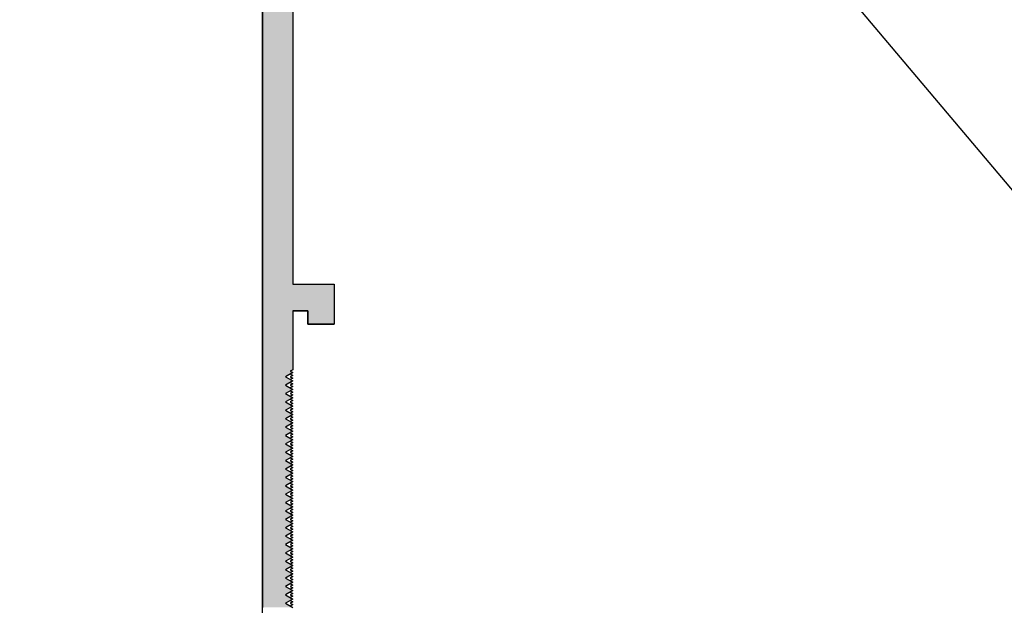
# Model space of a CAD drawing. Extents: x 138 to 193.6, y 86.6 to 117.4.
# Drawn here: x 142.1 to 146.2, y 102.7 to 105.1 of the extents above; entities that cross this region are included whole.
import ezdxf

# ---------------------------------------------------------------- set-up
doc = ezdxf.new("R2010")
doc.units = 0
doc.header["$PDMODE"] = 3
doc.layers.get('0').update_dxf_attribs({"linetype": 'CONTINUOUS'})
doc.layers.get('DEFPOINTS').update_dxf_attribs({"color": 252, "linetype": 'CONTINUOUS'})
for name, color, linetype in [('DETAIL', 1, 'CONTINUOUS'), ('DIM', 1, 'CONTINUOUS'), ('GRID', 2, 'CONTINUOUS'), ('HATCH', 2, 'CONTINUOUS')]:
    doc.layers.add(name, color=color, linetype=linetype)
doc.styles.add('STD', font='txt')
doc.dimstyles.get("Standard").update_dxf_attribs({"dimtxt": 0.18, "dimasz": 0.18, "dimexe": 0.18, "dimexo": 0.0625, "dimgap": 0.09, "dimtad": 0, "dimtih": 1, "dimtoh": 1, "dimzin": 0, "dimcen": 0.09, "dimazin": 3, "dimtfac": 1, "dimtofl": 0, "dimtmove": 0, "dimatfit": 3})

# ---------------------------------------------------------------- blocks, each defined once
blk = doc.blocks.new('*U143')
at = {"layer": 'HATCH', "linetype": 'CONTINUOUS'}
for p, q in [((143.0906, 105.6076), (143.0906, 104.0203)), ((143.2156, 105.6076), (143.2156, 104.0203)), ((143.0906, 104.0203), (143.0906, 103.9103)), ((143.2156, 104.0203), (143.3876, 104.0203)), ((143.3876, 104.0203), (143.3876, 103.9103)), ((143.0906, 103.9103), (143.0906, 103.8553)), ((143.2156, 103.9103), (143.2776, 103.9103)), ((143.2156, 103.9103), (143.2156, 103.8553)), ((143.2776, 103.9103), (143.2776, 103.8553)), ((143.3876, 103.9103), (143.3876, 103.8553)), ((143.0906, 103.8553), (143.0906, 103.667)), ((143.2156, 103.8553), (143.2156, 103.667)), ((143.2776, 103.8553), (143.3876, 103.8553)), ((143.0906, 103.667), (143.0906, 103.6613)), ((143.0906, 103.6613), (143.0906, 103.6555)), ((143.0906, 103.6555), (143.0906, 103.6382)), ((143.0906, 103.6382), (143.0906, 103.6208)), ((143.2156, 103.6555), (143.1856, 103.6382)), ((143.1856, 103.6382), (143.2156, 103.6208)), ((143.2156, 103.667), (143.2056, 103.6613)), ((143.2056, 103.6613), (143.2156, 103.6555)), ((143.0906, 103.6208), (143.0906, 103.6035)), ((143.0906, 103.6035), (143.0906, 103.5862)), ((143.2156, 103.6208), (143.1856, 103.6035)), ((143.1856, 103.6035), (143.2156, 103.5862)), ((143.0906, 103.5862), (143.0906, 103.5689)), ((143.0906, 103.5689), (143.0906, 103.5516)), ((143.0906, 103.5516), (143.0906, 103.5342)), ((143.2156, 103.5862), (143.1856, 103.5689)), ((143.1856, 103.5689), (143.2156, 103.5516)), ((143.2156, 103.5516), (143.1856, 103.5342)), ((143.0906, 103.5342), (143.0906, 103.5169)), ((143.0906, 103.5169), (143.0906, 103.4996)), ((143.1856, 103.5342), (143.2156, 103.5169)), ((143.2156, 103.5169), (143.1856, 103.4996)), ((143.0906, 103.4996), (143.0906, 103.4823)), ((143.0906, 103.4823), (143.0906, 103.465)), ((143.1856, 103.4996), (143.2156, 103.4823)), ((143.2156, 103.4823), (143.1856, 103.465)), ((143.0906, 103.465), (143.0906, 103.4476)), ((143.0906, 103.4476), (143.0906, 103.4303)), ((143.0906, 103.4303), (143.0906, 103.413)), ((143.1856, 103.465), (143.2156, 103.4476)), ((143.2156, 103.4476), (143.1856, 103.4303)), ((143.1856, 103.4303), (143.2156, 103.413)), ((143.0906, 103.413), (143.0906, 103.3957)), ((143.0906, 103.3957), (143.0906, 103.3784)), ((143.2156, 103.413), (143.1856, 103.3957)), ((143.1856, 103.3957), (143.2156, 103.3784)), ((143.0906, 103.3784), (143.0906, 103.361)), ((143.0906, 103.361), (143.0906, 103.3437)), ((143.2156, 103.3784), (143.1856, 103.361)), ((143.1856, 103.361), (143.2156, 103.3437)), ((143.0906, 103.3437), (143.0906, 103.3264)), ((143.0906, 103.3264), (143.0906, 103.3091)), ((143.0906, 103.3091), (143.0906, 103.2918)), ((143.2156, 103.3437), (143.1856, 103.3264)), ((143.1856, 103.3264), (143.2156, 103.3091)), ((143.2156, 103.3091), (143.1856, 103.2918)), ((143.0906, 103.2918), (143.0906, 103.2744)), ((143.0906, 103.2744), (143.0906, 103.2571)), ((143.1856, 103.2918), (143.2156, 103.2744)), ((143.2156, 103.2744), (143.1856, 103.2571)), ((143.0906, 103.2571), (143.0906, 103.2398)), ((143.0906, 103.2398), (143.0906, 103.2225)), ((143.0906, 103.2225), (143.0906, 103.2052)), ((143.1856, 103.2571), (143.2156, 103.2398)), ((143.2156, 103.2398), (143.1856, 103.2225)), ((143.1856, 103.2225), (143.2156, 103.2052)), ((143.0906, 103.2052), (143.0906, 103.1878)), ((143.0906, 103.1878), (143.0906, 103.1705)), ((143.2156, 103.2052), (143.1856, 103.1878)), ((143.1856, 103.1878), (143.2156, 103.1705)), ((143.0906, 103.1705), (143.0906, 103.1532)), ((143.0906, 103.1532), (143.0906, 103.1359)), ((143.2156, 103.1705), (143.1856, 103.1532)), ((143.1856, 103.1532), (143.2156, 103.1359)), ((143.0906, 103.1359), (143.0906, 103.1186)), ((143.0906, 103.1186), (143.0906, 103.1012)), ((143.0906, 103.1012), (143.0906, 103.0839)), ((143.2156, 103.1359), (143.1856, 103.1186)), ((143.1856, 103.1186), (143.2156, 103.1012)), ((143.2156, 103.1012), (143.1856, 103.0839)), ((143.0906, 103.0839), (143.0906, 103.0666)), ((143.0906, 103.0666), (143.0906, 103.0493)), ((143.1856, 103.0839), (143.2156, 103.0666)), ((143.2156, 103.0666), (143.1856, 103.0493)), ((143.0906, 103.0493), (143.0906, 103.032)), ((143.0906, 103.032), (143.0906, 103.0146)), ((143.1856, 103.0493), (143.2156, 103.032)), ((143.2156, 103.032), (143.1856, 103.0146)), ((143.0906, 103.0146), (143.0906, 102.9973)), ((143.0906, 102.9973), (143.0906, 102.98)), ((143.0906, 102.98), (143.0906, 102.9627)), ((143.1856, 103.0146), (143.2156, 102.9973)), ((143.2156, 102.9973), (143.1856, 102.98)), ((143.1856, 102.98), (143.2156, 102.9627)), ((143.0906, 102.9627), (143.0906, 102.9453)), ((143.0906, 102.9453), (143.0906, 102.928)), ((143.2156, 102.9627), (143.1856, 102.9453)), ((143.1856, 102.9453), (143.2156, 102.928)), ((143.0906, 102.928), (143.0906, 102.9107)), ((143.0906, 102.9107), (143.0906, 102.8934)), ((143.2156, 102.928), (143.1856, 102.9107)), ((143.1856, 102.9107), (143.2156, 102.8934)), ((143.0906, 102.8934), (143.0906, 102.8761)), ((143.0906, 102.8761), (143.0906, 102.8587)), ((143.0906, 102.8587), (143.0906, 102.8414)), ((143.2156, 102.8934), (143.1856, 102.8761)), ((143.1856, 102.8761), (143.2156, 102.8587)), ((143.2156, 102.8587), (143.1856, 102.8414)), ((143.0906, 102.8414), (143.0906, 102.8241)), ((143.0906, 102.8241), (143.0906, 102.8068)), ((143.1856, 102.8414), (143.2156, 102.8241)), ((143.2156, 102.8241), (143.1856, 102.8068)), ((143.0906, 102.8068), (143.0906, 102.7895)), ((143.0906, 102.7895), (143.0906, 102.7721)), ((143.1856, 102.8068), (143.2156, 102.7895)), ((143.2156, 102.7895), (143.1856, 102.7721)), ((143.0906, 102.7721), (143.0906, 102.7548)), ((143.0906, 102.7548), (143.0906, 102.7375)), ((143.0906, 102.7375), (143.0906, 102.7202)), ((143.1856, 102.7721), (143.2156, 102.7548)), ((143.2156, 102.7548), (143.1856, 102.7375)), ((143.1856, 102.7375), (143.2156, 102.7202)), ((143.0906, 102.7202), (143.0906, 102.7029)), ((143.0906, 102.7029), (143.0906, 102.6855)), ((143.2156, 102.7202), (143.1856, 102.7029)), ((143.1856, 102.7029), (143.2156, 102.6855))]:
    blk.add_line(p, q, dxfattribs=at)
for points in [[(143.0906, 105.6076), (143.0906, 104.0203), (143.2156, 104.0203)], [(143.0906, 104.0203), (143.0906, 103.9103), (143.3876, 103.9103)], [(143.2156, 104.0203), (143.2156, 104.0203), (143.3876, 104.0203)], [(143.0906, 103.9103), (143.0906, 103.8553), (143.2156, 103.8553)], [(143.2156, 103.9103), (143.2156, 103.9103), (143.2776, 103.9103)], [(143.2776, 103.9103), (143.2776, 103.8553), (143.3876, 103.8553)], [(143.0906, 103.8553), (143.0906, 103.667), (143.2156, 103.667)], [(143.2776, 103.8553), (143.2776, 103.8553), (143.3876, 103.8553)], [(143.0906, 103.667), (143.0906, 103.6613), (143.2056, 103.6613)], [(143.0906, 103.6613), (143.0906, 103.6555), (143.2156, 103.6555)], [(143.0906, 103.6555), (143.0906, 103.6382), (143.1856, 103.6382)], [(143.0906, 103.6382), (143.0906, 103.6208), (143.2156, 103.6208)], [(143.0906, 103.6208), (143.0906, 103.6035), (143.1856, 103.6035)], [(143.0906, 103.6035), (143.0906, 103.5862), (143.2156, 103.5862)], [(143.0906, 103.5862), (143.0906, 103.5689), (143.1856, 103.5689)], [(143.0906, 103.5689), (143.0906, 103.5516), (143.2156, 103.5516)], [(143.0906, 103.5516), (143.0906, 103.5342), (143.1856, 103.5342)], [(143.0906, 103.5342), (143.0906, 103.5169), (143.2156, 103.5169)], [(143.0906, 103.5169), (143.0906, 103.4996), (143.1856, 103.4996)], [(143.0906, 103.4996), (143.0906, 103.4823), (143.2156, 103.4823)], [(143.0906, 103.4823), (143.0906, 103.465), (143.1856, 103.465)], [(143.0906, 103.465), (143.0906, 103.4476), (143.2156, 103.4476)], [(143.0906, 103.4476), (143.0906, 103.4303), (143.1856, 103.4303)], [(143.0906, 103.4303), (143.0906, 103.413), (143.2156, 103.413)], [(143.0906, 103.413), (143.0906, 103.3957), (143.1856, 103.3957)], [(143.0906, 103.3957), (143.0906, 103.3784), (143.2156, 103.3784)], [(143.0906, 103.3784), (143.0906, 103.361), (143.1856, 103.361)], [(143.0906, 103.361), (143.0906, 103.3437), (143.2156, 103.3437)], [(143.0906, 103.3437), (143.0906, 103.3264), (143.1856, 103.3264)], [(143.0906, 103.3264), (143.0906, 103.3091), (143.2156, 103.3091)], [(143.0906, 103.3091), (143.0906, 103.2918), (143.1856, 103.2918)], [(143.0906, 103.2918), (143.0906, 103.2744), (143.2156, 103.2744)], [(143.0906, 103.2744), (143.0906, 103.2571), (143.1856, 103.2571)], [(143.0906, 103.2571), (143.0906, 103.2398), (143.2156, 103.2398)], [(143.0906, 103.2398), (143.0906, 103.2225), (143.1856, 103.2225)], [(143.0906, 103.2225), (143.0906, 103.2052), (143.2156, 103.2052)], [(143.0906, 103.2052), (143.0906, 103.1878), (143.1856, 103.1878)], [(143.0906, 103.1878), (143.0906, 103.1705), (143.2156, 103.1705)], [(143.0906, 103.1705), (143.0906, 103.1532), (143.1856, 103.1532)], [(143.0906, 103.1532), (143.0906, 103.1359), (143.2156, 103.1359)], [(143.0906, 103.1359), (143.0906, 103.1186), (143.1856, 103.1186)], [(143.0906, 103.1186), (143.0906, 103.1012), (143.2156, 103.1012)], [(143.0906, 103.1012), (143.0906, 103.0839), (143.1856, 103.0839)], [(143.0906, 103.0839), (143.0906, 103.0666), (143.2156, 103.0666)], [(143.0906, 103.0666), (143.0906, 103.0493), (143.1856, 103.0493)], [(143.0906, 103.0493), (143.0906, 103.032), (143.2156, 103.032)], [(143.0906, 103.032), (143.0906, 103.0146), (143.1856, 103.0146)], [(143.0906, 103.0146), (143.0906, 102.9973), (143.2156, 102.9973)], [(143.0906, 102.9973), (143.0906, 102.98), (143.1856, 102.98)], [(143.0906, 102.98), (143.0906, 102.9627), (143.2156, 102.9627)], [(143.0906, 102.9627), (143.0906, 102.9453), (143.1856, 102.9453)], [(143.0906, 102.9453), (143.0906, 102.928), (143.2156, 102.928)], [(143.0906, 102.928), (143.0906, 102.9107), (143.1856, 102.9107)], [(143.0906, 102.9107), (143.0906, 102.8934), (143.2156, 102.8934)], [(143.0906, 102.8934), (143.0906, 102.8761), (143.1856, 102.8761)], [(143.0906, 102.8761), (143.0906, 102.8587), (143.2156, 102.8587)], [(143.0906, 102.8587), (143.0906, 102.8414), (143.1856, 102.8414)], [(143.0906, 102.8414), (143.0906, 102.8241), (143.2156, 102.8241)], [(143.0906, 102.8241), (143.0906, 102.8068), (143.1856, 102.8068)], [(143.0906, 102.8068), (143.0906, 102.7895), (143.2156, 102.7895)], [(143.0906, 102.7895), (143.0906, 102.7721), (143.1856, 102.7721)], [(143.0906, 102.7721), (143.0906, 102.7548), (143.2156, 102.7548)], [(143.0906, 102.7548), (143.0906, 102.7375), (143.1856, 102.7375)], [(143.0906, 102.7375), (143.0906, 102.7202), (143.2156, 102.7202)], [(143.0906, 102.7202), (143.0906, 102.7029), (143.1856, 102.7029)], [(143.0906, 102.7029), (143.0906, 102.6855), (143.2156, 102.6855)]]:
    blk.add_solid(points, dxfattribs=at)
at = {"layer": 'HATCH', "linetype": 'CONTINUOUS', "extrusion": (0, 0, -1)}
for points in [[(-143.0906, 105.6076), (-143.2156, 105.6076), (-143.2156, 104.0203)], [(-143.0906, 104.0203), (-143.3876, 104.0203), (-143.3876, 103.9103)], [(-143.0906, 103.9103), (-143.2156, 103.9103), (-143.2156, 103.8553)], [(-143.2776, 103.9103), (-143.3876, 103.9103), (-143.3876, 103.8553)], [(-143.0906, 103.8553), (-143.2156, 103.8553), (-143.2156, 103.667)], [(-143.0906, 103.667), (-143.2156, 103.667), (-143.2056, 103.6613)], [(-143.0906, 103.6613), (-143.2056, 103.6613), (-143.2156, 103.6555)], [(-143.0906, 103.6555), (-143.2156, 103.6555), (-143.1856, 103.6382)], [(-143.0906, 103.6382), (-143.1856, 103.6382), (-143.2156, 103.6208)], [(-143.0906, 103.6208), (-143.2156, 103.6208), (-143.1856, 103.6035)], [(-143.0906, 103.6035), (-143.1856, 103.6035), (-143.2156, 103.5862)], [(-143.0906, 103.5862), (-143.2156, 103.5862), (-143.1856, 103.5689)], [(-143.0906, 103.5689), (-143.1856, 103.5689), (-143.2156, 103.5516)], [(-143.0906, 103.5516), (-143.2156, 103.5516), (-143.1856, 103.5342)], [(-143.0906, 103.5342), (-143.1856, 103.5342), (-143.2156, 103.5169)], [(-143.0906, 103.5169), (-143.2156, 103.5169), (-143.1856, 103.4996)], [(-143.0906, 103.4996), (-143.1856, 103.4996), (-143.2156, 103.4823)], [(-143.0906, 103.4823), (-143.2156, 103.4823), (-143.1856, 103.465)], [(-143.0906, 103.465), (-143.1856, 103.465), (-143.2156, 103.4476)], [(-143.0906, 103.4476), (-143.2156, 103.4476), (-143.1856, 103.4303)], [(-143.0906, 103.4303), (-143.1856, 103.4303), (-143.2156, 103.413)], [(-143.0906, 103.413), (-143.2156, 103.413), (-143.1856, 103.3957)], [(-143.0906, 103.3957), (-143.1856, 103.3957), (-143.2156, 103.3784)], [(-143.0906, 103.3784), (-143.2156, 103.3784), (-143.1856, 103.361)], [(-143.0906, 103.361), (-143.1856, 103.361), (-143.2156, 103.3437)], [(-143.0906, 103.3437), (-143.2156, 103.3437), (-143.1856, 103.3264)], [(-143.0906, 103.3264), (-143.1856, 103.3264), (-143.2156, 103.3091)], [(-143.0906, 103.3091), (-143.2156, 103.3091), (-143.1856, 103.2918)], [(-143.0906, 103.2918), (-143.1856, 103.2918), (-143.2156, 103.2744)], [(-143.0906, 103.2744), (-143.2156, 103.2744), (-143.1856, 103.2571)], [(-143.0906, 103.2571), (-143.1856, 103.2571), (-143.2156, 103.2398)], [(-143.0906, 103.2398), (-143.2156, 103.2398), (-143.1856, 103.2225)], [(-143.0906, 103.2225), (-143.1856, 103.2225), (-143.2156, 103.2052)], [(-143.0906, 103.2052), (-143.2156, 103.2052), (-143.1856, 103.1878)], [(-143.0906, 103.1878), (-143.1856, 103.1878), (-143.2156, 103.1705)], [(-143.0906, 103.1705), (-143.2156, 103.1705), (-143.1856, 103.1532)], [(-143.0906, 103.1532), (-143.1856, 103.1532), (-143.2156, 103.1359)], [(-143.0906, 103.1359), (-143.2156, 103.1359), (-143.1856, 103.1186)], [(-143.0906, 103.1186), (-143.1856, 103.1186), (-143.2156, 103.1012)], [(-143.0906, 103.1012), (-143.2156, 103.1012), (-143.1856, 103.0839)], [(-143.0906, 103.0839), (-143.1856, 103.0839), (-143.2156, 103.0666)], [(-143.0906, 103.0666), (-143.2156, 103.0666), (-143.1856, 103.0493)], [(-143.0906, 103.0493), (-143.1856, 103.0493), (-143.2156, 103.032)], [(-143.0906, 103.032), (-143.2156, 103.032), (-143.1856, 103.0146)], [(-143.0906, 103.0146), (-143.1856, 103.0146), (-143.2156, 102.9973)], [(-143.0906, 102.9973), (-143.2156, 102.9973), (-143.1856, 102.98)], [(-143.0906, 102.98), (-143.1856, 102.98), (-143.2156, 102.9627)], [(-143.0906, 102.9627), (-143.2156, 102.9627), (-143.1856, 102.9453)], [(-143.0906, 102.9453), (-143.1856, 102.9453), (-143.2156, 102.928)], [(-143.0906, 102.928), (-143.2156, 102.928), (-143.1856, 102.9107)], [(-143.0906, 102.9107), (-143.1856, 102.9107), (-143.2156, 102.8934)], [(-143.0906, 102.8934), (-143.2156, 102.8934), (-143.1856, 102.8761)], [(-143.0906, 102.8761), (-143.1856, 102.8761), (-143.2156, 102.8587)], [(-143.0906, 102.8587), (-143.2156, 102.8587), (-143.1856, 102.8414)], [(-143.0906, 102.8414), (-143.1856, 102.8414), (-143.2156, 102.8241)], [(-143.0906, 102.8241), (-143.2156, 102.8241), (-143.1856, 102.8068)], [(-143.0906, 102.8068), (-143.1856, 102.8068), (-143.2156, 102.7895)], [(-143.0906, 102.7895), (-143.2156, 102.7895), (-143.1856, 102.7721)], [(-143.0906, 102.7721), (-143.1856, 102.7721), (-143.2156, 102.7548)], [(-143.0906, 102.7548), (-143.2156, 102.7548), (-143.1856, 102.7375)], [(-143.0906, 102.7375), (-143.1856, 102.7375), (-143.2156, 102.7202)], [(-143.0906, 102.7202), (-143.2156, 102.7202), (-143.1856, 102.7029)], [(-143.0906, 102.7029), (-143.1856, 102.7029), (-143.2156, 102.6855)]]:
    blk.add_solid(points, dxfattribs=at)
blk = doc.blocks.new('*U3')
at = {"layer": 'DIM', "style": 'STD'}
blk.add_text('11 5/8"', height=0.75, dxfattribs=at).set_placement((138.0209, 101.17))
blk = doc.blocks.new('*D2')
at = {"layer": 'DEFPOINTS', "color": 0}
for p in [(143.0906, 107.3506), (139.6959, 95.7266), (143.0906, 95.7266)]:
    blk.add_point(p, dxfattribs=at)
at = {"layer": 'DIM', "color": 3}
for p, q in [((142.6706, 107.3506), (138.8559, 107.3506)), ((142.6706, 95.7266), (138.8559, 95.7266))]:
    blk.add_line(p, q, dxfattribs=at)
at = {"layer": 'DIM', "color": 2}
for p, q in [((139.6959, 106.6006), (139.6959, 102.4664)), ((139.6959, 96.4766), (139.6959, 100.6108))]:
    blk.add_line(p, q, dxfattribs=at)
for points in [[(139.5709, 106.6006), (139.8209, 106.6006), (139.6959, 107.3506)], [(139.5709, 96.4766), (139.8209, 96.4766), (139.6959, 95.7266)]]:
    blk.add_solid(points, dxfattribs=at)
blk.add_blockref('*U3', (0, 0))

msp = doc.modelspace()

# ---------------------------------------------------------------- linework, layer by layer
at = {"layer": 'DETAIL', "linetype": 'CONTINUOUS'}
msp.add_line((144.4658, 106.4526), (148.1441, 102.085), dxfattribs=at)
at = {"layer": 'GRID'}
msp.add_lwpolyline([(143.0906, 95.7266), (143.0906, 107.3506, -0.286255)], format="xyb", dxfattribs=at)
msp.add_lwpolyline([(143.2156, 105.6076), (143.2156, 104.0203), (143.3876, 104.0203), (143.3876, 103.8553), (143.2776, 103.8553), (143.2776, 103.9103), (143.2156, 103.9103), (143.2156, 103.667), (143.2056, 103.6613), (143.2156, 103.6555), (143.2056, 103.6497), (143.2156, 103.6439), (143.2056, 103.6382), (143.2156, 103.6324), (143.2056, 103.6266), (143.2156, 103.6208), (143.2056, 103.6151), (143.2156, 103.6093), (143.2056, 103.6035), (143.2156, 103.5978), (143.2056, 103.592), (143.2156, 103.5862), (143.2056, 103.5804), (143.2156, 103.5747), (143.2056, 103.5689), (143.2156, 103.5631), (143.2056, 103.5573), (143.2156, 103.5516), (143.2056, 103.5458), (143.2156, 103.54), (143.2056, 103.5342), (143.2156, 103.5285), (143.2056, 103.5227), (143.2156, 103.5169), (143.2056, 103.5112), (143.2156, 103.5054), (143.2056, 103.4996), (143.2156, 103.4938), (143.2056, 103.4881), (143.2156, 103.4823), (143.2056, 103.4765), (143.2156, 103.4707), (143.2056, 103.465), (143.2156, 103.4592), (143.2056, 103.4534), (143.2156, 103.4476), (143.2056, 103.4419), (143.2156, 103.4361), (143.2056, 103.4303), (143.2156, 103.4245), (143.2056, 103.4188), (143.2156, 103.413), (143.2056, 103.4072), (143.2156, 103.4015), (143.2056, 103.3957), (143.2156, 103.3899), (143.2056, 103.3841), (143.2156, 103.3784), (143.2056, 103.3726), (143.2156, 103.3668), (143.2056, 103.361), (143.2156, 103.3553), (143.2056, 103.3495), (143.2156, 103.3437), (143.2056, 103.3379), (143.2156, 103.3322), (143.2056, 103.3264), (143.2156, 103.3206), (143.2056, 103.3149), (143.2156, 103.3091), (143.2056, 103.3033), (143.2156, 103.2975), (143.2056, 103.2918), (143.2156, 103.286), (143.2056, 103.2802), (143.2156, 103.2744), (143.2056, 103.2687), (143.2156, 103.2629), (143.2056, 103.2571), (143.2156, 103.2513), (143.2056, 103.2456), (143.2156, 103.2398), (143.2056, 103.234), (143.2156, 103.2283), (143.2056, 103.2225), (143.2156, 103.2167), (143.2056, 103.2109), (143.2156, 103.2052), (143.2056, 103.1994), (143.2156, 103.1936), (143.2056, 103.1878), (143.2156, 103.1821), (143.2056, 103.1763), (143.2156, 103.1705), (143.2056, 103.1647), (143.2156, 103.159), (143.2056, 103.1532), (143.2156, 103.1474), (143.2056, 103.1416), (143.2156, 103.1359), (143.2056, 103.1301), (143.2156, 103.1243), (143.2056, 103.1186), (143.2156, 103.1128), (143.2056, 103.107), (143.2156, 103.1012), (143.2056, 103.0955), (143.2156, 103.0897), (143.2056, 103.0839), (143.2156, 103.0781), (143.2056, 103.0724), (143.2156, 103.0666), (143.2056, 103.0608), (143.2156, 103.055), (143.2056, 103.0493), (143.2156, 103.0435), (143.2056, 103.0377), (143.2156, 103.032), (143.2056, 103.0262), (143.2156, 103.0204), (143.2056, 103.0146), (143.2156, 103.0089), (143.2056, 103.0031), (143.2156, 102.9973), (143.2056, 102.9915), (143.2156, 102.9858), (143.2056, 102.98), (143.2156, 102.9742), (143.2056, 102.9684), (143.2156, 102.9627), (143.2056, 102.9569), (143.2156, 102.9511), (143.2056, 102.9453), (143.2156, 102.9396), (143.2056, 102.9338), (143.2156, 102.928), (143.2056, 102.9223), (143.2156, 102.9165), (143.2056, 102.9107), (143.2156, 102.9049), (143.2056, 102.8992), (143.2156, 102.8934), (143.2056, 102.8876), (143.2156, 102.8818), (143.2056, 102.8761), (143.2156, 102.8703), (143.2056, 102.8645), (143.2156, 102.8587), (143.2056, 102.853), (143.2156, 102.8472), (143.2056, 102.8414), (143.2156, 102.8357), (143.2056, 102.8299), (143.2156, 102.8241), (143.2056, 102.8183), (143.2156, 102.8126), (143.2056, 102.8068), (143.2156, 102.801), (143.2056, 102.7952), (143.2156, 102.7895), (143.2056, 102.7837), (143.2156, 102.7779), (143.2056, 102.7721), (143.2156, 102.7664), (143.2056, 102.7606), (143.2156, 102.7548), (143.2056, 102.749), (143.2156, 102.7433), (143.2056, 102.7375), (143.2156, 102.7317), (143.2056, 102.726), (143.2156, 102.7202), (143.2056, 102.7144), (143.2156, 102.7086), (143.2056, 102.7029), (143.2156, 102.6971), (143.2056, 102.6913)], dxfattribs=at)

# ---------------------------------------------------------------- block references
at = {"layer": 'HATCH', "linetype": 'CONTINUOUS'}
msp.add_blockref('*U143', (0, 0), dxfattribs=at)

# ---------------------------------------------------------------- dimensions: what is measured, and where the dimension line sits
at = {"layer": 'DIM'}
dim = msp.add_linear_dim(base=(139.6959, 95.7266), p1=(143.0906, 107.3506), p2=(143.0906, 95.7266), angle=90, dimstyle='Standard', dxfattribs=at)
dim.commit()
dim.dimension.update_dxf_attribs({"geometry": '*D2', "text_midpoint": (139.6959, 101.5386)})

doc.saveas('drawing.dxf')
